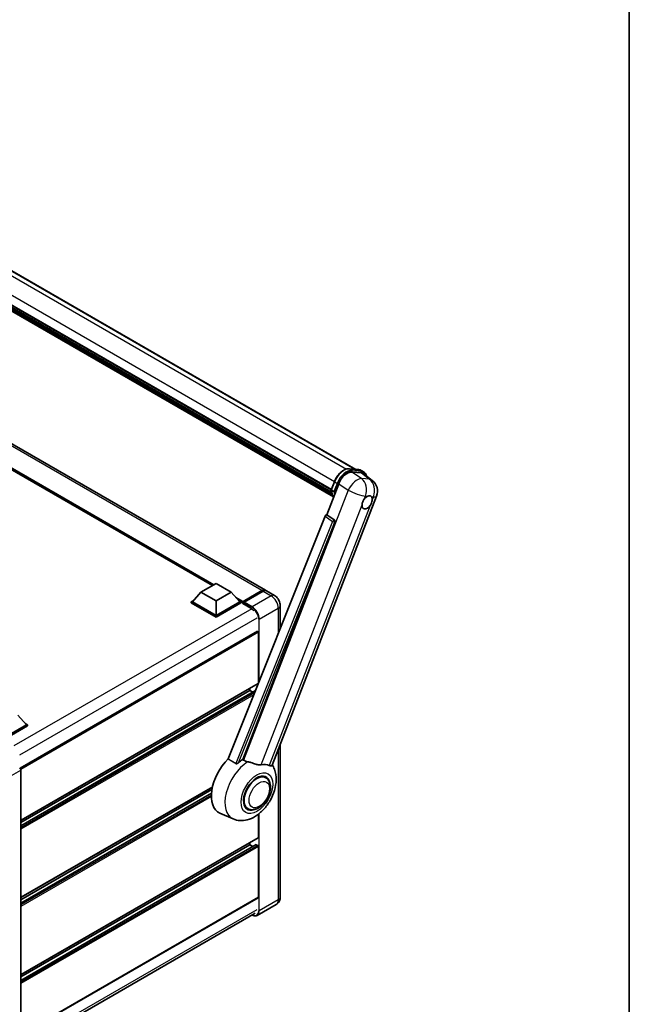
# Model space of a CAD drawing. Units: millimetres. Extents: x 0 to 13560, y 0 to 1686.
# Drawn here: x 2016 to 2346, y 279 to 812 of the extents above; entities that cross this region are included whole.
import ezdxf

# ---------------------------------------------------------------- set-up
doc = ezdxf.new("R2010")
doc.units = ezdxf.units.MM
doc.header["$LTSCALE"] = 6
for name, color, linetype, lineweight in [('Border (ISO)', 7, 'Continuous', 35), ('Visible (ISO)', 7, 'Continuous', 35), ('Visible Narrow (ISO)', 7, 'Continuous', 25)]:
    doc.layers.add(name, color=color, linetype=linetype, lineweight=lineweight)

# ---------------------------------------------------------------- blocks, each defined once
blk = doc.blocks.new('図面枠 tk図枠')
at = {"layer": 'Border (ISO)'}
blk.add_line((405.5, 289), (405.5, 8), dxfattribs=at)

msp = doc.modelspace()

# ---------------------------------------------------------------- linework, layer by layer
at = {"layer": 'Visible (ISO)'}
for p, q in [((1919.6655, 729.0332), (2198.0053, 568.3337)), ((1904.8227, 718.7702), (2184.6071, 557.2366)), ((1904.882, 718.9496), (2184.6749, 557.4111)), ((1905.2944, 717.0096), (2184.9044, 555.5767)), ((1905.3113, 717.3502), (2184.7983, 555.9883)), ((1905.9485, 715.9243), (2185.1994, 554.6987)), ((1906.0647, 715.5469), (2185.3756, 554.2867)), ((1906.962, 714.7803), (2185.5463, 553.9395)), ((1907.1102, 714.4264), (2185.771, 553.5415)), ((2148.9472, 502.8496), (1885.9035, 654.7179)), ((2120.2699, 505.3773), (1888.0389, 639.4559)), ((2194.3679, 568.6585), (2199.4553, 568.2041)), ((2195.7782, 566.8377), (2200.9, 566.3802)), ((2200.794, 567.7895), (2202.0994, 567.0358)), ((2202.2618, 565.8585), (2206.7952, 562.3403)), ((2182.1353, 543.6882), (2188.6723, 560.5366)), ((2184.5961, 557.2082), (2186.3177, 561.6453)), ((2184.721, 557.0078), (2186.0265, 556.2541)), ((2152.5817, 408.033), (2209.1522, 553.8352)), ((2181.2412, 542.9151), (2128.7585, 411.4413)), ((2136.6489, 411.117), (2186.5515, 539.7335)), ((2182.1353, 543.6882), (2182.1241, 543.6892)), ((2186.2357, 540.9195), (2182.1353, 543.6882)), ((2114.0737, 501.7999), (2109.4395, 496.5995)), ((2114.0737, 501.7999), (2122.2327, 506.5105)), ((2122.2327, 497.0894), (2114.0737, 501.7999)), ((2122.2327, 506.5105), (2130.3916, 501.7999)), ((2130.3916, 501.7999), (2122.2327, 497.0894)), ((2130.3916, 501.7999), (2135.0259, 496.5995)), ((2136.7054, 496.3283), (2147.1489, 502.3578)), ((2136.8535, 496.7502), (2147.1011, 502.6667)), ((2147.7538, 502.2898), (2137.4735, 496.3545)), ((2153.8426, 500.0232), (2149.5999, 502.4727)), ((2108.7868, 496.5995), (2110.1311, 497.3757)), ((2108.7868, 496.0719), (2108.7868, 496.5995)), ((2122.2327, 488.8365), (2108.7868, 496.5995)), ((2122.2327, 489.2133), (2109.4395, 496.5995)), ((2122.2327, 497.0894), (2122.2327, 489.2133)), ((2135.0259, 496.5995), (2122.2327, 489.2133)), ((2135.6786, 496.5995), (2122.2327, 488.8365)), ((2134.3342, 497.3757), (2135.6786, 496.5995)), ((2135.6786, 496.0719), (2135.6786, 496.5995)), ((2136.6576, 495.9158), (2135.6786, 496.4811)), ((2136.6576, 496.0719), (2136.6576, 496.4111)), ((2136.6576, 495.6951), (2136.6576, 496.2226)), ((2137.3103, 496.0342), (2136.8208, 496.3168)), ((2122.2327, 488.3089), (2108.7868, 496.0719)), ((2135.6786, 496.0719), (2122.2327, 488.3089)), ((2136.6576, 495.6951), (2141.0635, 493.1514)), ((2137.3103, 496.0719), (2137.3103, 496.0342)), ((2156.9941, 494.5645), (2156.9941, 482.1741)), ((2122.2327, 488.3089), (2122.2327, 488.8365)), ((2144.5858, 480.6441), (2016.0746, 406.4481)), ((2145.1429, 452.5464), (2145.1429, 480.056)), ((2145.0473, 452.3351), (2016.5583, 378.1519)), ((2140.5739, 448.5895), (2016.5583, 376.989)), ((2143.5417, 448.4747), (2016.5583, 375.1608)), ((2140.5739, 448.5895), (2140.5739, 449.7523)), ((2142.1572, 447.6754), (2140.5739, 448.5895)), ((2014.9265, 435.1361), (2019.5608, 429.9357)), ((2019.5608, 429.9357), (2006.7676, 422.5495)), ((2020.2135, 429.9357), (2006.7676, 422.1727)), ((2020.2135, 429.4081), (2007.0939, 421.8335)), ((2018.8691, 430.7119), (2020.2135, 429.9357)), ((2020.2135, 429.4081), (2020.2135, 429.9357)), ((2156.9941, 419.4056), (2156.9941, 336.6666)), ((2016.5583, 405.4412), (2016.5583, 261.8625)), ((2149.1732, 401.3045), (2147.6599, 402.1782)), ((2120.2668, 396.1983), (2016.5583, 336.3221)), ((2120.0055, 394.8845), (2016.5583, 335.1593)), ((2119.7541, 392.9112), (2016.5583, 333.331)), ((2139.4809, 384.5169), (2137.9676, 385.3906)), ((2131.4738, 378.9552), (2124.3199, 382.1212)), ((2145.1429, 368.8869), (2145.1429, 381.5146)), ((2145.0473, 368.6756), (2016.5583, 294.4924)), ((2143.8948, 365.0191), (2016.5583, 291.5013)), ((2140.5739, 364.93), (2016.5583, 293.3295)), ((2140.5739, 364.93), (2140.5739, 366.0928)), ((2142.1572, 364.0159), (2140.5739, 364.93)), ((2144.8166, 364.5531), (2144.0333, 365.0054)), ((2145.1429, 336.4782), (2145.1429, 363.9879)), ((2145.0473, 336.2669), (2016.5583, 262.0837)), ((2154.7656, 332.6239), (2144.4854, 326.6886)), ((2015.7974, 254.1778), (2143.4667, 327.8877))]:
    msp.add_line(p, q, dxfattribs=at)
msp.add_arc((2202.2677, 556.5064), 7.3846, 338.793977, 52.185752, dxfattribs=at)
for centre, major_axis, ratio, start_param, end_param in [((2193.1918, 560.0798), (-3.6626, -6.4287), 0.57952204, 3.40056789, 4.96376802), ((2198.2447, 559.6285), (3.7498, 6.4108), 0.57513686, 6.20770977, 6.54772141), ((2204.0504, 550.4421), (1.9615, 3.3975), 0.57735027, 0.6952205, 1.3991746), ((2204.0504, 550.4421), (1.9615, 3.3975), 0.57735027, 5.40760948, 6.11156358), ((2204.0504, 550.4421), (-1.9615, -3.3975), 0.57735027, 5.40760948, 7.68235991), ((2181.8008, 542.8445), (-0.4579, -0.8036), 0.5794272, 3.40055377, 4.94779415), ((2185.8494, 540.1148), (-0.0248, -0.9233), 0.83822063, 1.16770984, 2.6512397), ((2147.1011, 499.6519), (1.8462, 3.1976), 0.57735027, 6.10547471, 7.06858347), ((2147.7538, 499.2751), (1.8462, 3.1976), 0.57735027, 0, 0.78539816), ((2136.8535, 496.5241), (0.1385, 0.2398), 0.57735027, 0.78539816, 2.35619449), ((2136.8208, 496.1284), (-0.1154, 0.1999), 0.57735027, 5.49778714, 7.06858347), ((2137.4735, 496.1661), (-0.1154, -0.1999), 0.57735027, 3.92699082, 5.49778714), ((2141.0635, 489.5713), (2.1923, -3.7972), 0.57735027, 1.78638258, 2.35619449), ((2144.8166, 480.2444), (-0.2308, 0.3997), 0.57735027, 3.92699082, 6.28318531), ((2144.8166, 452.7348), (0.2308, -0.3997), 0.57735027, 0, 0.30706367), ((2144.8166, 452.7348), (-0.2308, 0.3997), 0.57735027, 3.68847373, 3.92699082), ((2133.3941, 399.2228), (-9.6923, -16.7876), 0.57735027, 4.27198711, 6.34508866), ((2137.9631, 396.5849), (9.4097, 16.298), 0.57735027, 0.88431348, 1.05235894), ((2015.9052, 405.8174), (-0.4615, 0.7994), 0.5780539, 3.9275998, 5.49717816), ((2143.1848, 393.5702), (8.1925, 14.1897), 0.57735027, 0.04275891, 0.48083986), ((2144.327, 392.9107), (-4.8462, -8.3938), 0.57735027, 3.14159265, 6.28318531), ((2144.327, 392.9107), (-5.0769, -8.7935), 0.57735027, 2.51814983, 6.90662813), ((2144.327, 392.9107), (-4.8462, -8.3938), 0.57735027, 3.14159263, 6.28318531), ((2144.8166, 369.0753), (0.2308, -0.3997), 0.57735027, 0, 0.78539816), ((2144.0333, 364.7792), (-0.1385, 0.2398), 0.57735027, 5.49778714, 6.28318531), ((2144.8166, 364.1763), (-0.2308, 0.3997), 0.57735027, 3.92699082, 5.49778714), ((2144.8166, 336.6666), (0.2308, -0.3997), 0.57735027, 0, 0.78539816)]:
    msp.add_ellipse(centre, major_axis=major_axis, ratio=ratio, start_param=start_param, end_param=end_param, dxfattribs=at)
for points, knots in [([(2186.3177, 561.6453), (2186.6188, 562.4212), (2187.0014, 563.1875), (2187.8943, 564.6314), (2188.4045, 565.3088), (2189.5072, 566.5124), (2190.0996, 567.0385), (2191.3174, 567.8894), (2191.9427, 568.2144), (2193.179, 568.6247), (2193.7912, 568.71), (2194.3679, 568.6585)], [3.14159265, 3.14159265, 3.14159265, 3.14159265, 3.45575192, 3.45575192, 3.76991118, 3.76991118, 4.08407045, 4.08407045, 4.39822972, 4.39822972, 4.71238898, 4.71238898, 4.71238898, 4.71238898]), ([(2199.4553, 568.2041), (2199.5514, 568.1956), (2199.6465, 568.1832), (2199.8342, 568.1508), (2199.9268, 568.1308), (2200.1092, 568.0831), (2200.199, 568.0554), (2200.3752, 567.9923), (2200.4617, 567.957), (2200.6308, 567.8788), (2200.7135, 567.836), (2200.794, 567.7895)], [4.71238898, 4.71238898, 4.71238898, 4.71238898, 4.764748858, 4.764748858, 4.817108736, 4.817108736, 4.869468613, 4.869468613, 4.921828491, 4.921828491, 4.974188368, 4.974188368, 4.974188368, 4.974188368]), ([(2203.7536, 564.7008), (2203.7525, 564.7047), (2203.7515, 564.7087), (2203.6131, 565.2253), (2203.4054, 565.689), (2202.8505, 566.4784), (2202.5022, 566.8032), (2202.0994, 567.0358)], [7.066557063, 7.066557063, 7.066557063, 7.066557063, 7.068583471, 7.068583471, 7.330382858, 7.330382858, 7.592182246, 7.592182246, 7.592182246, 7.592182246]), ([(2184.5961, 557.2082), (2184.5909, 557.1947), (2184.5886, 557.1807), (2184.5908, 557.1392), (2184.6031, 557.1112), (2184.6485, 557.0568), (2184.6807, 557.0311), (2184.721, 557.0078)], [-0.047751254, -0.047751254, -0.047751254, -0.047751254, -0.0376220805, -0.0376220805, -0.0185556094, -0.0185556094, 0, 0, 0, 0]), ([(2185.8869, 553.3574), (2185.6908, 553.6583), (2185.5148, 553.9807), (2185.1682, 554.7423), (2185.0082, 555.1915), (2184.7516, 556.1397), (2184.6549, 556.6389), (2184.59, 557.1589)], [2.117683077, 2.117683077, 2.117683077, 2.117683077, 2.223677615, 2.223677615, 2.354038249, 2.354038249, 2.484398882, 2.484398882, 2.484398882, 2.484398882]), ([(2186.6913, 556.1845), (2186.6906, 556.1842), (2186.6899, 556.184), (2186.6645, 556.1751), (2186.6374, 556.1681), (2186.5792, 556.1573), (2186.5483, 556.1535), (2186.4587, 556.148), (2186.3978, 556.15), (2186.2781, 556.165), (2186.2206, 556.1773), (2186.1145, 556.2105), (2186.0668, 556.2308), (2186.0265, 556.2541)], [-0.0003347789, -0.0003347789, -0.0003347789, -0.0003347789, 0, 0, 0.011463002, 0.011463002, 0.0228675214, 0.0228675214, 0.0430502261, 0.0430502261, 0.0621538264, 0.0621538264, 0.0807455701, 0.0807455701, 0.0807455701, 0.0807455701]), ([(2201.2876, 549.1355), (2201.2931, 549.2094), (2201.3005, 549.2845), (2201.3621, 549.7872), (2201.4794, 550.2421), (2201.8039, 551.0785), (2202.0342, 551.5193), (2202.353, 551.9971), (2202.4024, 552.0683), (2202.4526, 552.1382)], [4.535339596, 4.535339596, 4.535339596, 4.535339596, 4.561894963, 4.561894963, 4.711051305, 4.711051305, 4.860207647, 4.860207647, 4.886763014, 4.886763014, 4.886763014, 4.886763014]), ([(2204.3002, 553.7765), (2204.3614, 553.8054), (2204.4224, 553.8321), (2204.8229, 553.9922), (2205.15, 554.0457), (2205.7121, 553.9954), (2205.9869, 553.8882), (2206.2453, 553.6693), (2206.2827, 553.6338), (2206.3181, 553.5962)], [4.535339596, 4.535339596, 4.535339596, 4.535339596, 4.561894963, 4.561894963, 4.711051305, 4.711051305, 4.860207647, 4.860207647, 4.886763014, 4.886763014, 4.886763014, 4.886763014]), ([(2206.8131, 551.7487), (2206.8076, 551.6748), (2206.7998, 551.5999), (2206.7342, 551.0995), (2206.6087, 550.6494), (2206.2842, 549.8129), (2206.0621, 549.3674), (2205.7473, 548.8873), (2205.6983, 548.8159), (2205.6481, 548.746)], [4.535339596, 4.535339596, 4.535339596, 4.535339596, 4.561894963, 4.561894963, 4.711051305, 4.711051305, 4.860207647, 4.860207647, 4.886763014, 4.886763014, 4.886763014, 4.886763014]), ([(2147.1489, 502.3578), (2147.2758, 502.4311), (2147.4039, 502.4935), (2147.6598, 502.5945), (2147.7877, 502.633), (2148.041, 502.6842), (2148.1665, 502.6969), (2148.4117, 502.6942), (2148.5316, 502.6788), (2148.6661, 502.6436), (2148.6859, 502.6379), (2148.7054, 502.6319)], [1.570796327, 1.570796327, 1.570796327, 1.570796327, 1.727875959, 1.727875959, 1.884955592, 1.884955592, 2.042035225, 2.042035225, 2.199114858, 2.199114858, 2.226350272, 2.226350272, 2.226350272, 2.226350272]), ([(2156.9941, 494.5645), (2156.9941, 495.0572), (2156.9297, 495.5098), (2156.7235, 496.3619), (2156.5804, 496.7616), (2156.2295, 497.5219), (2156.0214, 497.8823), (2155.5385, 498.5664), (2155.2639, 498.8901), (2154.629, 499.4948), (2154.2693, 499.7769), (2153.8426, 500.0232)], [4.71238898, 4.71238898, 4.71238898, 4.71238898, 5.02654825, 5.02654825, 5.34070751, 5.34070751, 5.65486678, 5.65486678, 5.96902604, 5.96902604, 6.28318531, 6.28318531, 6.28318531, 6.28318531]), ([(2139.3346, 409.9589), (2139.3311, 409.9598), (2139.3276, 409.9606), (2138.5028, 410.155), (2137.7423, 410.4505), (2137.1283, 410.8248)], [2.102258604, 2.102258604, 2.102258604, 2.102258604, 2.10340374, 2.10340374, 2.370180755, 2.370180755, 2.370180755, 2.370180755]), ([(2131.4738, 378.9552), (2132.6448, 378.437), (2133.8935, 378.1463), (2136.4965, 377.9618), (2137.8388, 378.1203), (2140.692, 378.857), (2142.1566, 379.5343), (2145.1421, 381.3929), (2146.616, 382.6563), (2149.2863, 385.5474), (2150.4743, 387.1843), (2152.4574, 390.6557), (2153.2564, 392.4865), (2154.4019, 396.2663), (2154.7466, 398.2156), (2154.8138, 402.0955), (2154.5574, 404.04), (2153.5195, 406.7117), (2153.1335, 407.4796), (2152.6508, 408.2114)], [1.37090029, 1.37090029, 1.37090029, 1.37090029, 1.5828623, 1.5828623, 1.82473816, 1.82473816, 2.13352035, 2.13352035, 2.50692303, 2.50692303, 2.887684, 2.887684, 3.26403173, 3.26403173, 3.64498683, 3.64498683, 4.01639556, 4.01639556, 4.16922133, 4.16922133, 4.16922133, 4.16922133]), ([(2134.4526, 409.3798), (2134.35, 409.2883), (2134.2294, 409.1989), (2133.9424, 409.0298), (2133.772, 408.955), (2133.4932, 408.8833), (2133.3706, 408.8658), (2133.1985, 408.8749), (2133.1429, 408.8836), (2133.0458, 408.9118), (2133.0034, 408.93), (2132.9656, 408.9524)], [0.192845303, 0.192845303, 0.192845303, 0.192845303, 0.240507365, 0.240507365, 0.297130074, 0.297130074, 0.334079186, 0.334079186, 0.352553742, 0.352553742, 0.369009283, 0.369009283, 0.369009283, 0.369009283]), ([(2146.6591, 408.3386), (2146.5047, 408.3055), (2146.3458, 408.2829), (2145.9276, 408.2515), (2145.6647, 408.2576), (2144.8566, 408.3396), (2144.2921, 408.4755), (2142.8774, 408.8862), (2141.9895, 409.1965), (2140.4729, 409.6635), (2139.8987, 409.8266), (2139.3346, 409.9589)], [-5.27158626, -5.27158626, -5.27158626, -5.27158626, -5.18721863, -5.18721863, -5.05628435, -5.05628435, -4.79921142, -4.79921142, -4.44219969, -4.44219969, -4.22248819, -4.22248819, -4.22248819, -4.22248819]), ([(2152.5816, 408.0329), (2152.5697, 408.0022), (2152.5532, 407.9727), (2152.4261, 407.8031), (2152.207, 407.7034), (2151.7603, 407.7091), (2151.5985, 407.7348), (2151.2942, 407.828), (2151.16, 407.8813), (2151.0195, 407.9491)], [-7.96538497, -7.96538497, -7.96538497, -7.96538497, -7.917688575, -7.917688575, -7.676295197, -7.676295197, -7.560988477, -7.560988477, -7.477759094, -7.477759094, -7.477759094, -7.477759094]), ([(2139.4809, 384.5169), (2140.0162, 384.2078), (2140.6153, 384.0148), (2141.8918, 383.8573), (2142.5688, 383.9135), (2144.0192, 384.2672), (2144.7868, 384.6112), (2146.3209, 385.5658), (2147.0811, 386.2013), (2148.4725, 387.6663), (2149.1038, 388.4954), (2150.185, 390.262), (2150.6363, 391.1981), (2151.3229, 393.1075), (2151.5573, 394.0806), (2151.7659, 395.9951), (2151.7389, 396.9371), (2151.3654, 398.6548), (2151.0353, 399.4429), (2150.1575, 400.5893), (2149.6983, 401.0013), (2149.1732, 401.3045)], [1.30899694, 1.30899694, 1.30899694, 1.30899694, 1.54898108, 1.54898108, 1.81321676, 1.81321676, 2.13318584, 2.13318584, 2.48503901, 2.48503901, 2.83543378, 2.83543378, 3.18255481, 3.18255481, 3.53168486, 3.53168486, 3.88468465, 3.88468465, 4.21520983, 4.21520983, 4.45058959, 4.45058959, 4.45058959, 4.45058959]), ([(2154.7656, 332.6239), (2155.104, 332.8192), (2155.4143, 333.0616), (2155.9434, 333.597), (2156.1624, 333.8889), (2156.511, 334.4776), (2156.6414, 334.7742), (2156.8346, 335.3494), (2156.8979, 335.6285), (2156.9777, 336.1638), (2156.9941, 336.4203), (2156.9941, 336.6666)], [3.926990817, 3.926990817, 3.926990817, 3.926990817, 4.08407045, 4.08407045, 4.241150082, 4.241150082, 4.398229715, 4.398229715, 4.555309348, 4.555309348, 4.71238898, 4.71238898, 4.71238898, 4.71238898]), ([(2144.4854, 326.6886), (2144.3283, 326.5979), (2144.1589, 326.5287), (2143.8023, 326.4354), (2143.6152, 326.4113), (2143.2299, 326.4071), (2143.0316, 326.4269), (2142.6288, 326.5084), (2142.4242, 326.5699), (2142.0543, 326.7158), (2141.8894, 326.7931), (2141.7249, 326.8821)], [2.35619449, 2.35619449, 2.35619449, 2.35619449, 2.513274123, 2.513274123, 2.670353756, 2.670353756, 2.827433388, 2.827433388, 2.984513021, 2.984513021, 3.110002899, 3.110002899, 3.110002899, 3.110002899])]:
    msp.add_open_spline(points, degree=3, knots=knots, dxfattribs=at)
for points in [[(2128.7585, 411.4413), (2130.8775, 410.1884), (2132.9656, 408.9524)], [(2137.1283, 410.8248), (2136.8888, 410.9708), (2136.6489, 411.117)]]:
    msp.add_open_spline(points, degree=2, dxfattribs=at)
at = {"layer": 'Visible Narrow (ISO)'}
for p, q in [((1913.5124, 729.8123), (2192.8852, 568.5163)), ((1918.584, 729.367), (2197.4099, 568.3868)), ((1906.5945, 723.3629), (2186.3885, 561.8238)), ((2147.1011, 502.6667), (1884.0573, 654.535)), ((2121.0904, 505.851), (1885.1728, 642.0581)), ((2120.6988, 505.6249), (1886.0028, 641.1267)), ((2120.4051, 505.4553), (1886.6253, 640.4281)), ((2194.49, 568.6194), (2199.5774, 568.165)), ((2194.49, 568.6194), (2195.7954, 567.8657)), ((2200.9632, 563.3366), (2195.7782, 566.8377)), ((2200.8828, 567.4113), (2195.7954, 567.8657)), ((2195.9586, 567.2567), (2201.046, 566.8023)), ((2199.5774, 568.165), (2200.8828, 567.4113)), ((2200.9, 566.3802), (2205.3237, 562.9471)), ((2184.721, 557.0078), (2186.4654, 561.5036)), ((2187.7708, 560.7499), (2186.0265, 556.2541)), ((2186.4654, 561.5036), (2187.7708, 560.7499)), ((2186.6913, 556.1845), (2188.3798, 560.5362)), ((2188.6723, 560.5366), (2193.8573, 557.0355)), ((2205.3237, 562.9471), (2200.9632, 563.3366)), ((2193.8573, 557.0355), (2137.1283, 410.8248)), ((2202.4526, 552.1382), (2203.1289, 553.8811)), ((2203.1289, 553.8811), (2204.3002, 553.7765)), ((2206.3181, 553.5962), (2207.4894, 553.4916)), ((2207.4894, 553.4916), (2206.8131, 551.7487)), ((2146.6591, 408.3386), (2201.2876, 549.1355)), ((2205.6481, 548.746), (2151.0195, 407.9491)), ((2185.3368, 540.1467), (2132.9656, 408.9524)), ((2134.4526, 409.3798), (2186.4905, 539.739)), ((2181.2412, 542.9151), (2185.3368, 540.1467)), ((2186.2197, 540.9209), (2182.1241, 543.6892)), ((2186.2357, 540.9195), (2186.2197, 540.9209)), ((2186.4905, 539.739), (2186.5515, 539.7335)), ((2136.8208, 496.3168), (2147.2642, 502.3464)), ((2147.2642, 502.3464), (2147.558, 502.1768)), ((2147.7538, 502.2898), (2151.9964, 499.8403)), ((2136.8535, 496.7502), (2132.8125, 499.0833)), ((2136.6576, 496.4111), (2133.6425, 498.1519)), ((2136.6576, 496.0719), (2134.265, 497.4533)), ((2141.7162, 493.905), (2137.4735, 496.3545)), ((2151.9964, 499.8403), (2141.7162, 493.905)), ((2141.5193, 492.8493), (2012.8014, 418.5339)), ((2137.3103, 496.0719), (2141.553, 493.6224)), ((2145.6325, 487.1218), (2155.9127, 493.0571)), ((2155.9127, 493.0571), (2155.9127, 479.465)), ((2144.327, 487.6871), (2015.8736, 413.5245)), ((2145.3061, 487.1218), (2145.3061, 452.8946)), ((2145.6325, 453.7121), (2145.6325, 487.1218)), ((2145.1429, 480.056), (2016.5006, 405.7843)), ((2145.1429, 452.5464), (2016.5583, 378.308)), ((2143.4932, 448.353), (2016.5583, 375.0671)), ((2143.024, 447.1777), (2016.5583, 374.1627)), ((2142.633, 446.1983), (2016.5583, 373.409)), ((2155.9127, 416.6183), (2155.9127, 335.1593)), ((2011.492, 402.5162), (2016.5583, 405.4412)), ((2120.3082, 396.3783), (2016.5583, 336.4782)), ((2119.7463, 392.813), (2016.5583, 333.2374)), ((2119.6958, 391.8794), (2016.5583, 332.3329)), ((2119.688, 391.1212), (2016.5583, 331.5792)), ((2145.3061, 381.6421), (2145.3061, 329.224)), ((2145.6325, 329.224), (2145.6325, 381.9049)), ((2145.1429, 368.8869), (2016.5583, 294.6485)), ((2144.0333, 365.0054), (2016.5583, 291.4076)), ((2144.8166, 364.5531), (2016.5583, 290.5032)), ((2145.1429, 363.9879), (2016.5583, 289.7495)), ((2145.1429, 336.4782), (2016.5583, 262.2398)), ((2155.9127, 335.1593), (2145.6325, 329.224)), ((2144.327, 329.7892), (2015.9056, 255.6451))]:
    msp.add_line(p, q, dxfattribs=at)
for centre, major_axis, ratio, start_param, end_param in [((2191.5528, 561.0492), (4.1538, 7.1947), 0.57735027, 0.26179939, 1.83259571), ((2192.8582, 560.2955), (4.1538, 7.1947), 0.57735027, 0.26179939, 1.83259571), ((2193.1845, 560.1071), (3.9231, 6.795), 0.57735027, 0.26179939, 1.83259571), ((2194.3268, 568.1988), (0.0411, 0.4597), 0.78867513, 5.9323059, 6.28318531), ((2195.6322, 567.4451), (0.0411, 0.4597), 0.78867513, 4.36150957, 5.9323059), ((2199.4142, 567.7444), (0.0411, 0.4597), 0.78867513, 5.9323059, 6.28318531), ((2196.6402, 560.5948), (4.1538, 7.1947), 0.57735027, 0, 0.26179939), ((2200.7196, 566.9908), (0.0411, 0.4597), 0.78867513, 4.36150957, 5.9323059), ((2197.9456, 559.8411), (4.1538, 7.1947), 0.57735027, 0, 0.26179939), ((2198.2719, 559.6527), (3.9231, 6.795), 0.57735027, 5.86317441, 6.54498469), ((2186.748, 561.4783), (-0.4303, 0.1669), 0.21132487, 0, 0.93888201), ((2188.0534, 560.7246), (0.4303, -0.1669), 0.21132487, 4.08047467, 5.65127099), ((2197.9072, 556.8959), (4.1325, 6.1201), 0.48615458, 0.3031075, 1.86630763), ((2197.9072, 556.8959), (0.657, 7.3553), 0.78867513, 4.36150957, 5.84503943), ((2202.2677, 556.5064), (-0.657, -7.3553), 0.78867513, 1.21991692, 2.70344678), ((2202.2677, 556.5064), (4.5275, 5.8339), 0.62311053, 0, 0.34001164), ((2195.7348, 565.0445), (-7.8554, -13.6059), 0.57735027, 5.62896416, 5.98192027), ((2197.0402, 564.2908), (-7.8554, -13.6059), 0.57735027, 5.62896416, 5.77753779), ((2197.3666, 564.1024), (7.6246, 13.2062), 0.57735027, 2.4975825, 2.54520482), ((2197.9072, 556.8959), (6.8846, -2.6712), 0.21132487, 4.16774113, 5.65127099), ((2202.2677, 556.5064), (6.8846, -2.6712), 0.21132487, 5.65127099, 6.28318531), ((2185.8377, 540.1158), (0.5169, 0.7648), 0.48730512, 0.3033371, 1.85057748), ((2185.8377, 540.1158), (0.8573, -0.3422), 0.19861581, 4.16972768, 5.65325754), ((2185.8377, 540.1158), (0.0821, 0.9194), 0.78867513, 4.36150957, 5.84503943), ((2147.2642, 502.1579), (-0.1154, 0.1999), 0.57735027, 5.49778714, 6.28318531), ((2147.2642, 499.5577), (1.7077, 2.9578), 0.57735027, 0.15155638, 0.78539816), ((2151.9964, 496.8256), (1.8462, 3.1976), 0.57735027, 0, 0.78539816), ((2151.9964, 495.3182), (2.7692, -4.7964), 0.57735027, 0.78539816, 2.35619449), ((2141.7162, 493.7166), (0.1154, 0.1999), 0.57735027, 0.78539816, 2.35619449), ((2141.553, 489.2887), (2.6538, -4.5966), 0.57735027, 0.78539816, 2.35619449), ((2141.7162, 489.3829), (-2.7692, 4.7964), 0.57735027, 3.92699082, 5.49778714), ((2153.3018, 494.5645), (3.6923, 0), 0.57735027, 5.49778714, 6.28318531), ((2145.4693, 487.2161), (0.2308, 0), 0.57735027, 3.92699082, 5.49778714), ((2140.1562, 395.3187), (-9.274, -16.063), 0.57735027, 3.98967557, 6.34508866), ((2153.3018, 336.6666), (3.6923, 0), 0.57735027, 5.49778714, 6.28318531), ((2151.9964, 337.4203), (2.7692, -4.7964), 0.57735027, 0, 0.78539816), ((2141.553, 331.3908), (2.6538, -4.5966), 0.57735027, 5.56327508, 7.06858347), ((2141.7162, 331.485), (2.7692, -4.7964), 0.57735027, 0, 0.78539816), ((2145.4693, 329.3182), (0.2308, 0), 0.57735027, 3.92699082, 5.49778714)]:
    msp.add_ellipse(centre, major_axis=major_axis, ratio=ratio, start_param=start_param, end_param=end_param, dxfattribs=at)
for centre, major_axis in [((2144.327, 392.9107), (-6.0555, -10.4884)), ((2145.6325, 392.157), (-3.9231, -6.795))]:
    msp.add_ellipse(centre, major_axis=major_axis, ratio=0.57735027, dxfattribs=at)

# ---------------------------------------------------------------- block references
at = {"xscale": 6, "yscale": 6, "zscale": 6}
msp.add_blockref('図面枠 tk図枠', (-87, -48), dxfattribs=at)

doc.saveas('drawing.dxf')
